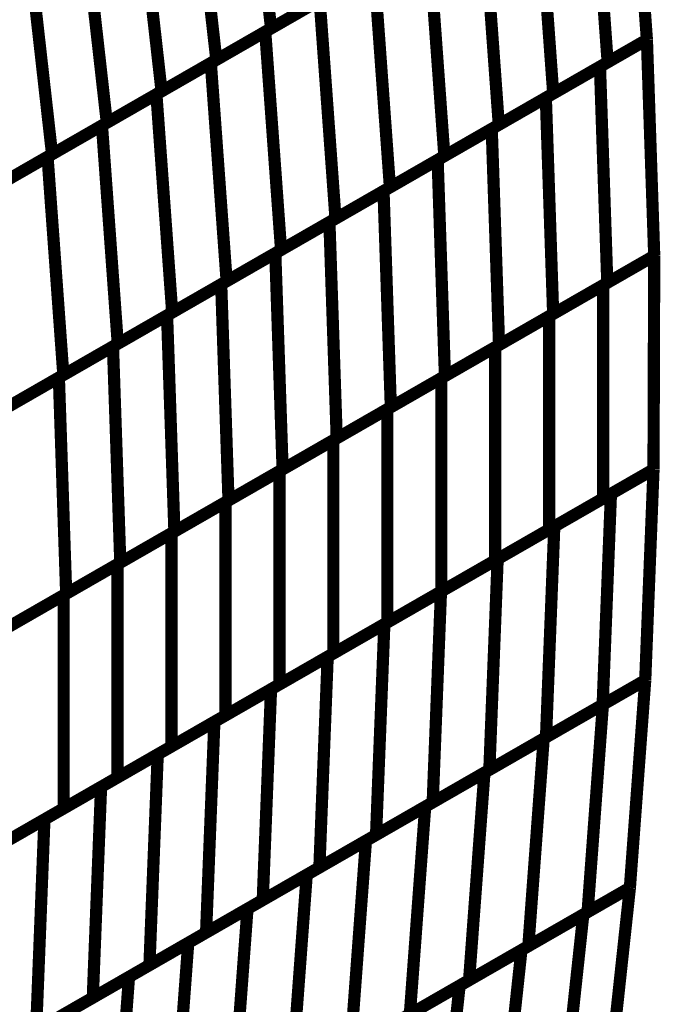
# Model space of a CAD drawing. Extents: x -3.99 to 3.15, y -3.86 to 4.98.
# Drawn here: x 2.84 to 3, y 1.14 to 1.38 of the extents above; entities that cross this region are included whole.
import ezdxf

# ---------------------------------------------------------------- set-up
doc = ezdxf.new("R2010")
doc.units = 0
doc.header["$MEASUREMENT"] = 0

msp = doc.modelspace()

# ---------------------------------------------------------------- linework, layer by layer
at = {"color": 0}
for points in [[(2.894071, 1.42985, 0.003, 0.003, 0), (2.900165, 1.375815, 0.003, 0.003, 0)], [(2.900165, 1.375815, 0.003, 0.003, 0), (2.894071, 1.42985, 0.003, 0.003, 0)], [(2.894071, 1.42985, 0.003, 0.003, 0), (2.900165, 1.375815, 0.003, 0.003, 0)], [(2.900165, 1.375815, 0.003, 0.003, 0), (2.894071, 1.42985, 0.003, 0.003, 0)], [(2.988677, 1.426642, 0.003, 0.003, 0), (2.992567, 1.373031, 0.003, 0.003, 0)], [(2.988677, 1.426642, 0.003, 0.003, 0), (2.992567, 1.373031, 0.003, 0.003, 0)], [(2.992567, 1.373031, 0.003, 0.003, 0), (2.988677, 1.426642, 0.003, 0.003, 0)], [(2.988677, 1.426642, 0.003, 0.003, 0), (2.992567, 1.373031, 0.003, 0.003, 0)], [(2.988677, 1.426642, 0.003, 0.003, 0), (2.992567, 1.373031, 0.003, 0.003, 0)], [(2.992567, 1.373031, 0.003, 0.003, 0), (2.988677, 1.426642, 0.003, 0.003, 0)], [(2.88061, 1.422122, 0.003, 0.003, 0), (2.886705, 1.368087, 0.003, 0.003, 0)], [(2.886705, 1.368087, 0.003, 0.003, 0), (2.88061, 1.422122, 0.003, 0.003, 0)], [(2.88061, 1.422122, 0.003, 0.003, 0), (2.886705, 1.368087, 0.003, 0.003, 0)], [(2.886705, 1.368087, 0.003, 0.003, 0), (2.88061, 1.422122, 0.003, 0.003, 0)], [(2.979028, 1.421098, 0.003, 0.003, 0), (2.982917, 1.367488, 0.003, 0.003, 0)], [(2.982917, 1.367488, 0.003, 0.003, 0), (2.979028, 1.421098, 0.003, 0.003, 0)], [(2.979028, 1.421098, 0.003, 0.003, 0), (2.982917, 1.367488, 0.003, 0.003, 0)], [(2.982917, 1.367488, 0.003, 0.003, 0), (2.979028, 1.421098, 0.003, 0.003, 0)], [(2.86715, 1.41439, 0.003, 0.003, 0), (2.873244, 1.360354, 0.003, 0.003, 0)], [(2.873244, 1.360354, 0.003, 0.003, 0), (2.86715, 1.41439, 0.003, 0.003, 0)], [(2.86715, 1.41439, 0.003, 0.003, 0), (2.873244, 1.360354, 0.003, 0.003, 0)], [(2.873244, 1.360354, 0.003, 0.003, 0), (2.86715, 1.41439, 0.003, 0.003, 0)], [(2.965646, 1.413417, 0.003, 0.003, 0), (2.969535, 1.359807, 0.003, 0.003, 0)], [(2.969535, 1.359807, 0.003, 0.003, 0), (2.965646, 1.413417, 0.003, 0.003, 0)], [(2.965646, 1.413417, 0.003, 0.003, 0), (2.969535, 1.359807, 0.003, 0.003, 0)], [(2.969535, 1.359807, 0.003, 0.003, 0), (2.965646, 1.413417, 0.003, 0.003, 0)], [(2.853689, 1.406661, 0.003, 0.003, 0), (2.859783, 1.352626, 0.003, 0.003, 0)], [(2.859783, 1.352626, 0.003, 0.003, 0), (2.853689, 1.406661, 0.003, 0.003, 0)], [(2.853689, 1.406661, 0.003, 0.003, 0), (2.859783, 1.352626, 0.003, 0.003, 0)], [(2.859783, 1.352626, 0.003, 0.003, 0), (2.853689, 1.406661, 0.003, 0.003, 0)], [(2.952264, 1.405732, 0.003, 0.003, 0), (2.956154, 1.352122, 0.003, 0.003, 0)], [(2.956154, 1.352122, 0.003, 0.003, 0), (2.952264, 1.405732, 0.003, 0.003, 0)], [(2.952264, 1.405732, 0.003, 0.003, 0), (2.956154, 1.352122, 0.003, 0.003, 0)], [(2.956154, 1.352122, 0.003, 0.003, 0), (2.952264, 1.405732, 0.003, 0.003, 0)], [(2.840224, 1.398929, 0.003, 0.003, 0), (2.846319, 1.344894, 0.003, 0.003, 0)], [(2.846319, 1.344894, 0.003, 0.003, 0), (2.840224, 1.398929, 0.003, 0.003, 0)], [(2.840224, 1.398929, 0.003, 0.003, 0), (2.846319, 1.344894, 0.003, 0.003, 0)], [(2.846319, 1.344894, 0.003, 0.003, 0), (2.840224, 1.398929, 0.003, 0.003, 0)], [(2.938882, 1.398047, 0.003, 0.003, 0), (2.942772, 1.344437, 0.003, 0.003, 0)], [(2.942772, 1.344437, 0.003, 0.003, 0), (2.938882, 1.398047, 0.003, 0.003, 0)], [(2.938882, 1.398047, 0.003, 0.003, 0), (2.942772, 1.344437, 0.003, 0.003, 0)], [(2.942772, 1.344437, 0.003, 0.003, 0), (2.938882, 1.398047, 0.003, 0.003, 0)], [(2.898732, 1.374992, 0.003, 0.003, 0), (2.9255, 1.390362, 0.003, 0.003, 0)], [(2.898732, 1.374992, 0.003, 0.003, 0), (2.9255, 1.390362, 0.003, 0.003, 0)], [(2.927091, 1.391276, 0.003, 0.003, 0), (2.900165, 1.375815, 0.003, 0.003, 0)], [(2.927091, 1.391276, 0.003, 0.003, 0), (2.900165, 1.375815, 0.003, 0.003, 0)], [(2.9255, 1.390362, 0.003, 0.003, 0), (2.92939, 1.336752, 0.003, 0.003, 0)], [(2.92939, 1.336752, 0.003, 0.003, 0), (2.9255, 1.390362, 0.003, 0.003, 0)], [(2.9255, 1.390362, 0.003, 0.003, 0), (2.92939, 1.336752, 0.003, 0.003, 0)], [(2.92939, 1.336752, 0.003, 0.003, 0), (2.9255, 1.390362, 0.003, 0.003, 0)], [(2.88535, 1.367307, 0.003, 0.003, 0), (2.912118, 1.382677, 0.003, 0.003, 0)], [(2.88535, 1.367307, 0.003, 0.003, 0), (2.912118, 1.382677, 0.003, 0.003, 0)], [(2.91363, 1.383547, 0.003, 0.003, 0), (2.886705, 1.368087, 0.003, 0.003, 0)], [(2.91363, 1.383547, 0.003, 0.003, 0), (2.886705, 1.368087, 0.003, 0.003, 0)], [(2.912118, 1.382677, 0.003, 0.003, 0), (2.916008, 1.329067, 0.003, 0.003, 0)], [(2.916008, 1.329067, 0.003, 0.003, 0), (2.912118, 1.382677, 0.003, 0.003, 0)], [(2.912118, 1.382677, 0.003, 0.003, 0), (2.916008, 1.329067, 0.003, 0.003, 0)], [(2.916008, 1.329067, 0.003, 0.003, 0), (2.912118, 1.382677, 0.003, 0.003, 0)], [(2.900165, 1.375815, 0.003, 0.003, 0), (2.873244, 1.360354, 0.003, 0.003, 0)], [(2.900165, 1.375815, 0.003, 0.003, 0), (2.873244, 1.360354, 0.003, 0.003, 0)], [(2.871969, 1.359622, 0.003, 0.003, 0), (2.898732, 1.374992, 0.003, 0.003, 0)], [(2.871969, 1.359622, 0.003, 0.003, 0), (2.898732, 1.374992, 0.003, 0.003, 0)], [(2.898732, 1.374992, 0.003, 0.003, 0), (2.902622, 1.321382, 0.003, 0.003, 0)], [(2.902622, 1.321382, 0.003, 0.003, 0), (2.898732, 1.374992, 0.003, 0.003, 0)], [(2.898732, 1.374992, 0.003, 0.003, 0), (2.902622, 1.321382, 0.003, 0.003, 0)], [(2.902622, 1.321382, 0.003, 0.003, 0), (2.898732, 1.374992, 0.003, 0.003, 0)], [(2.96772, 1.358764, 0.003, 0.003, 0), (2.992567, 1.373031, 0.003, 0.003, 0)], [(2.96772, 1.358764, 0.003, 0.003, 0), (2.992567, 1.373031, 0.003, 0.003, 0)], [(2.992567, 1.373031, 0.003, 0.003, 0), (2.969535, 1.359807, 0.003, 0.003, 0)], [(2.992567, 1.373031, 0.003, 0.003, 0), (2.969535, 1.359807, 0.003, 0.003, 0)], [(2.981028, 1.366406, 0.003, 0.003, 0), (2.992567, 1.373031, 0.003, 0.003, 0)], [(2.981028, 1.366406, 0.003, 0.003, 0), (2.992567, 1.373031, 0.003, 0.003, 0)], [(2.992567, 1.373031, 0.003, 0.003, 0), (2.982917, 1.367488, 0.003, 0.003, 0)], [(2.992567, 1.373031, 0.003, 0.003, 0), (2.982917, 1.367488, 0.003, 0.003, 0)], [(2.992567, 1.373031, 0.003, 0.003, 0), (2.994366, 1.319929, 0.003, 0.003, 0)], [(2.992567, 1.373031, 0.003, 0.003, 0), (2.994366, 1.319929, 0.003, 0.003, 0)], [(2.994366, 1.319929, 0.003, 0.003, 0), (2.992567, 1.373031, 0.003, 0.003, 0)], [(2.992567, 1.373031, 0.003, 0.003, 0), (2.994366, 1.319929, 0.003, 0.003, 0)], [(2.992567, 1.373031, 0.003, 0.003, 0), (2.994366, 1.319929, 0.003, 0.003, 0)], [(2.994366, 1.319929, 0.003, 0.003, 0), (2.992567, 1.373031, 0.003, 0.003, 0)], [(2.886705, 1.368087, 0.003, 0.003, 0), (2.859783, 1.352626, 0.003, 0.003, 0)], [(2.886705, 1.368087, 0.003, 0.003, 0), (2.859783, 1.352626, 0.003, 0.003, 0)], [(2.858587, 1.351941, 0.003, 0.003, 0), (2.88535, 1.367307, 0.003, 0.003, 0)], [(2.858587, 1.351941, 0.003, 0.003, 0), (2.88535, 1.367307, 0.003, 0.003, 0)], [(2.88535, 1.367307, 0.003, 0.003, 0), (2.88924, 1.313697, 0.003, 0.003, 0)], [(2.88924, 1.313697, 0.003, 0.003, 0), (2.88535, 1.367307, 0.003, 0.003, 0)], [(2.88535, 1.367307, 0.003, 0.003, 0), (2.88924, 1.313697, 0.003, 0.003, 0)], [(2.88924, 1.313697, 0.003, 0.003, 0), (2.88535, 1.367307, 0.003, 0.003, 0)], [(2.954417, 1.351126, 0.003, 0.003, 0), (2.981028, 1.366406, 0.003, 0.003, 0)], [(2.954417, 1.351126, 0.003, 0.003, 0), (2.981028, 1.366406, 0.003, 0.003, 0)], [(2.982917, 1.367488, 0.003, 0.003, 0), (2.956154, 1.352122, 0.003, 0.003, 0)], [(2.982917, 1.367488, 0.003, 0.003, 0), (2.956154, 1.352122, 0.003, 0.003, 0)], [(2.981028, 1.366406, 0.003, 0.003, 0), (2.982827, 1.313303, 0.003, 0.003, 0)], [(2.982827, 1.313303, 0.003, 0.003, 0), (2.981028, 1.366406, 0.003, 0.003, 0)], [(2.981028, 1.366406, 0.003, 0.003, 0), (2.982827, 1.313303, 0.003, 0.003, 0)], [(2.982827, 1.313303, 0.003, 0.003, 0), (2.981028, 1.366406, 0.003, 0.003, 0)], [(2.845205, 1.344256, 0.003, 0.003, 0), (2.871969, 1.359622, 0.003, 0.003, 0)], [(2.845205, 1.344256, 0.003, 0.003, 0), (2.871969, 1.359622, 0.003, 0.003, 0)], [(2.873244, 1.360354, 0.003, 0.003, 0), (2.846319, 1.344894, 0.003, 0.003, 0)], [(2.873244, 1.360354, 0.003, 0.003, 0), (2.846319, 1.344894, 0.003, 0.003, 0)], [(2.871969, 1.359622, 0.003, 0.003, 0), (2.875858, 1.306012, 0.003, 0.003, 0)], [(2.875858, 1.306012, 0.003, 0.003, 0), (2.871969, 1.359622, 0.003, 0.003, 0)], [(2.871969, 1.359622, 0.003, 0.003, 0), (2.875858, 1.306012, 0.003, 0.003, 0)], [(2.875858, 1.306012, 0.003, 0.003, 0), (2.871969, 1.359622, 0.003, 0.003, 0)], [(2.941114, 1.343484, 0.003, 0.003, 0), (2.96772, 1.358764, 0.003, 0.003, 0)], [(2.941114, 1.343484, 0.003, 0.003, 0), (2.96772, 1.358764, 0.003, 0.003, 0)], [(2.969535, 1.359807, 0.003, 0.003, 0), (2.942772, 1.344437, 0.003, 0.003, 0)], [(2.969535, 1.359807, 0.003, 0.003, 0), (2.942772, 1.344437, 0.003, 0.003, 0)], [(2.96772, 1.358764, 0.003, 0.003, 0), (2.96952, 1.305661, 0.003, 0.003, 0)], [(2.96952, 1.305661, 0.003, 0.003, 0), (2.96772, 1.358764, 0.003, 0.003, 0)], [(2.96772, 1.358764, 0.003, 0.003, 0), (2.96952, 1.305661, 0.003, 0.003, 0)], [(2.96952, 1.305661, 0.003, 0.003, 0), (2.96772, 1.358764, 0.003, 0.003, 0)], [(2.831827, 1.336571, 0.003, 0.003, 0), (2.858587, 1.351941, 0.003, 0.003, 0)], [(2.831827, 1.336571, 0.003, 0.003, 0), (2.858587, 1.351941, 0.003, 0.003, 0)], [(2.859783, 1.352626, 0.003, 0.003, 0), (2.832858, 1.337165, 0.003, 0.003, 0)], [(2.859783, 1.352626, 0.003, 0.003, 0), (2.832858, 1.337165, 0.003, 0.003, 0)], [(2.858587, 1.351941, 0.003, 0.003, 0), (2.862476, 1.298331, 0.003, 0.003, 0)], [(2.862476, 1.298331, 0.003, 0.003, 0), (2.858587, 1.351941, 0.003, 0.003, 0)], [(2.858587, 1.351941, 0.003, 0.003, 0), (2.862476, 1.298331, 0.003, 0.003, 0)], [(2.862476, 1.298331, 0.003, 0.003, 0), (2.858587, 1.351941, 0.003, 0.003, 0)], [(2.927811, 1.335846, 0.003, 0.003, 0), (2.954417, 1.351126, 0.003, 0.003, 0)], [(2.927811, 1.335846, 0.003, 0.003, 0), (2.954417, 1.351126, 0.003, 0.003, 0)], [(2.956154, 1.352122, 0.003, 0.003, 0), (2.92939, 1.336752, 0.003, 0.003, 0)], [(2.956154, 1.352122, 0.003, 0.003, 0), (2.92939, 1.336752, 0.003, 0.003, 0)], [(2.954417, 1.351126, 0.003, 0.003, 0), (2.956217, 1.298024, 0.003, 0.003, 0)], [(2.956217, 1.298024, 0.003, 0.003, 0), (2.954417, 1.351126, 0.003, 0.003, 0)], [(2.954417, 1.351126, 0.003, 0.003, 0), (2.956217, 1.298024, 0.003, 0.003, 0)], [(2.956217, 1.298024, 0.003, 0.003, 0), (2.954417, 1.351126, 0.003, 0.003, 0)], [(2.818441, 1.328886, 0.003, 0.003, 0), (2.845205, 1.344256, 0.003, 0.003, 0)], [(2.818441, 1.328886, 0.003, 0.003, 0), (2.845205, 1.344256, 0.003, 0.003, 0)], [(2.846319, 1.344894, 0.003, 0.003, 0), (2.819398, 1.329433, 0.003, 0.003, 0)], [(2.846319, 1.344894, 0.003, 0.003, 0), (2.819398, 1.329433, 0.003, 0.003, 0)], [(2.845205, 1.344256, 0.003, 0.003, 0), (2.849094, 1.290646, 0.003, 0.003, 0)], [(2.849094, 1.290646, 0.003, 0.003, 0), (2.845205, 1.344256, 0.003, 0.003, 0)], [(2.845205, 1.344256, 0.003, 0.003, 0), (2.849094, 1.290646, 0.003, 0.003, 0)], [(2.849094, 1.290646, 0.003, 0.003, 0), (2.845205, 1.344256, 0.003, 0.003, 0)], [(2.942772, 1.344437, 0.003, 0.003, 0), (2.916008, 1.329067, 0.003, 0.003, 0)], [(2.942772, 1.344437, 0.003, 0.003, 0), (2.916008, 1.329067, 0.003, 0.003, 0)], [(2.914508, 1.328205, 0.003, 0.003, 0), (2.941114, 1.343484, 0.003, 0.003, 0)], [(2.914508, 1.328205, 0.003, 0.003, 0), (2.941114, 1.343484, 0.003, 0.003, 0)], [(2.941114, 1.343484, 0.003, 0.003, 0), (2.942913, 1.290382, 0.003, 0.003, 0)], [(2.942913, 1.290382, 0.003, 0.003, 0), (2.941114, 1.343484, 0.003, 0.003, 0)], [(2.941114, 1.343484, 0.003, 0.003, 0), (2.942913, 1.290382, 0.003, 0.003, 0)], [(2.942913, 1.290382, 0.003, 0.003, 0), (2.941114, 1.343484, 0.003, 0.003, 0)], [(2.92939, 1.336752, 0.003, 0.003, 0), (2.902622, 1.321382, 0.003, 0.003, 0)], [(2.92939, 1.336752, 0.003, 0.003, 0), (2.902622, 1.321382, 0.003, 0.003, 0)], [(2.901201, 1.320567, 0.003, 0.003, 0), (2.927811, 1.335846, 0.003, 0.003, 0)], [(2.901201, 1.320567, 0.003, 0.003, 0), (2.927811, 1.335846, 0.003, 0.003, 0)], [(2.927811, 1.335846, 0.003, 0.003, 0), (2.92961, 1.282744, 0.003, 0.003, 0)], [(2.92961, 1.282744, 0.003, 0.003, 0), (2.927811, 1.335846, 0.003, 0.003, 0)], [(2.927811, 1.335846, 0.003, 0.003, 0), (2.92961, 1.282744, 0.003, 0.003, 0)], [(2.92961, 1.282744, 0.003, 0.003, 0), (2.927811, 1.335846, 0.003, 0.003, 0)], [(2.916008, 1.329067, 0.003, 0.003, 0), (2.88924, 1.313697, 0.003, 0.003, 0)], [(2.916008, 1.329067, 0.003, 0.003, 0), (2.88924, 1.313697, 0.003, 0.003, 0)], [(2.887902, 1.312929, 0.003, 0.003, 0), (2.914508, 1.328205, 0.003, 0.003, 0)], [(2.887902, 1.312929, 0.003, 0.003, 0), (2.914508, 1.328205, 0.003, 0.003, 0)], [(2.914508, 1.328205, 0.003, 0.003, 0), (2.916307, 1.275102, 0.003, 0.003, 0)], [(2.916307, 1.275102, 0.003, 0.003, 0), (2.914508, 1.328205, 0.003, 0.003, 0)], [(2.914508, 1.328205, 0.003, 0.003, 0), (2.916307, 1.275102, 0.003, 0.003, 0)], [(2.916307, 1.275102, 0.003, 0.003, 0), (2.914508, 1.328205, 0.003, 0.003, 0)], [(2.874598, 1.305291, 0.003, 0.003, 0), (2.901201, 1.320567, 0.003, 0.003, 0)], [(2.874598, 1.305291, 0.003, 0.003, 0), (2.901201, 1.320567, 0.003, 0.003, 0)], [(2.902622, 1.321382, 0.003, 0.003, 0), (2.875858, 1.306012, 0.003, 0.003, 0)], [(2.902622, 1.321382, 0.003, 0.003, 0), (2.875858, 1.306012, 0.003, 0.003, 0)], [(2.901201, 1.320567, 0.003, 0.003, 0), (2.903004, 1.267465, 0.003, 0.003, 0)], [(2.903004, 1.267465, 0.003, 0.003, 0), (2.901201, 1.320567, 0.003, 0.003, 0)], [(2.901201, 1.320567, 0.003, 0.003, 0), (2.903004, 1.267465, 0.003, 0.003, 0)], [(2.903004, 1.267465, 0.003, 0.003, 0), (2.901201, 1.320567, 0.003, 0.003, 0)], [(2.968547, 1.305102, 0.003, 0.003, 0), (2.994366, 1.319929, 0.003, 0.003, 0)], [(2.968547, 1.305102, 0.003, 0.003, 0), (2.994366, 1.319929, 0.003, 0.003, 0)], [(2.994366, 1.319929, 0.003, 0.003, 0), (2.96952, 1.305661, 0.003, 0.003, 0)], [(2.994366, 1.319929, 0.003, 0.003, 0), (2.96952, 1.305661, 0.003, 0.003, 0)], [(2.981811, 1.31272, 0.003, 0.003, 0), (2.994366, 1.319929, 0.003, 0.003, 0)], [(2.981811, 1.31272, 0.003, 0.003, 0), (2.994366, 1.319929, 0.003, 0.003, 0)], [(2.994366, 1.319929, 0.003, 0.003, 0), (2.982827, 1.313303, 0.003, 0.003, 0)], [(2.994366, 1.319929, 0.003, 0.003, 0), (2.982827, 1.313303, 0.003, 0.003, 0)], [(2.994366, 1.319929, 0.003, 0.003, 0), (2.994193, 1.267441, 0.003, 0.003, 0)], [(2.994366, 1.319929, 0.003, 0.003, 0), (2.994193, 1.267441, 0.003, 0.003, 0)], [(2.994193, 1.267441, 0.003, 0.003, 0), (2.994366, 1.319929, 0.003, 0.003, 0)], [(2.994366, 1.319929, 0.003, 0.003, 0), (2.994193, 1.267441, 0.003, 0.003, 0)], [(2.994366, 1.319929, 0.003, 0.003, 0), (2.994193, 1.267441, 0.003, 0.003, 0)], [(2.994193, 1.267441, 0.003, 0.003, 0), (2.994366, 1.319929, 0.003, 0.003, 0)], [(2.861295, 1.29765, 0.003, 0.003, 0), (2.887902, 1.312929, 0.003, 0.003, 0)], [(2.861295, 1.29765, 0.003, 0.003, 0), (2.887902, 1.312929, 0.003, 0.003, 0)], [(2.88924, 1.313697, 0.003, 0.003, 0), (2.862476, 1.298331, 0.003, 0.003, 0)], [(2.88924, 1.313697, 0.003, 0.003, 0), (2.862476, 1.298331, 0.003, 0.003, 0)], [(2.887902, 1.312929, 0.003, 0.003, 0), (2.889701, 1.259827, 0.003, 0.003, 0)], [(2.889701, 1.259827, 0.003, 0.003, 0), (2.887902, 1.312929, 0.003, 0.003, 0)], [(2.887902, 1.312929, 0.003, 0.003, 0), (2.889701, 1.259827, 0.003, 0.003, 0)], [(2.889701, 1.259827, 0.003, 0.003, 0), (2.887902, 1.312929, 0.003, 0.003, 0)], [(2.955283, 1.297488, 0.003, 0.003, 0), (2.981811, 1.31272, 0.003, 0.003, 0)], [(2.955283, 1.297488, 0.003, 0.003, 0), (2.981811, 1.31272, 0.003, 0.003, 0)], [(2.982827, 1.313303, 0.003, 0.003, 0), (2.956217, 1.298024, 0.003, 0.003, 0)], [(2.982827, 1.313303, 0.003, 0.003, 0), (2.956217, 1.298024, 0.003, 0.003, 0)], [(2.981811, 1.31272, 0.003, 0.003, 0), (2.981811, 1.260331, 0.003, 0.003, 0)], [(2.981811, 1.260331, 0.003, 0.003, 0), (2.981811, 1.31272, 0.003, 0.003, 0)], [(2.981811, 1.31272, 0.003, 0.003, 0), (2.981811, 1.260331, 0.003, 0.003, 0)], [(2.981811, 1.260331, 0.003, 0.003, 0), (2.981811, 1.31272, 0.003, 0.003, 0)], [(2.847992, 1.290012, 0.003, 0.003, 0), (2.874598, 1.305291, 0.003, 0.003, 0)], [(2.847992, 1.290012, 0.003, 0.003, 0), (2.874598, 1.305291, 0.003, 0.003, 0)], [(2.875858, 1.306012, 0.003, 0.003, 0), (2.849094, 1.290646, 0.003, 0.003, 0)], [(2.875858, 1.306012, 0.003, 0.003, 0), (2.849094, 1.290646, 0.003, 0.003, 0)], [(2.874598, 1.305291, 0.003, 0.003, 0), (2.876398, 1.252189, 0.003, 0.003, 0)], [(2.876398, 1.252189, 0.003, 0.003, 0), (2.874598, 1.305291, 0.003, 0.003, 0)], [(2.874598, 1.305291, 0.003, 0.003, 0), (2.876398, 1.252189, 0.003, 0.003, 0)], [(2.876398, 1.252189, 0.003, 0.003, 0), (2.874598, 1.305291, 0.003, 0.003, 0)], [(2.942016, 1.289866, 0.003, 0.003, 0), (2.968547, 1.305102, 0.003, 0.003, 0)], [(2.942016, 1.289866, 0.003, 0.003, 0), (2.968547, 1.305102, 0.003, 0.003, 0)], [(2.96952, 1.305661, 0.003, 0.003, 0), (2.942913, 1.290382, 0.003, 0.003, 0)], [(2.96952, 1.305661, 0.003, 0.003, 0), (2.942913, 1.290382, 0.003, 0.003, 0)], [(2.968547, 1.305102, 0.003, 0.003, 0), (2.968547, 1.252713, 0.003, 0.003, 0)], [(2.968547, 1.252713, 0.003, 0.003, 0), (2.968547, 1.305102, 0.003, 0.003, 0)], [(2.968547, 1.305102, 0.003, 0.003, 0), (2.968547, 1.252713, 0.003, 0.003, 0)], [(2.968547, 1.252713, 0.003, 0.003, 0), (2.968547, 1.305102, 0.003, 0.003, 0)], [(2.834689, 1.28237, 0.003, 0.003, 0), (2.861295, 1.29765, 0.003, 0.003, 0)], [(2.834689, 1.28237, 0.003, 0.003, 0), (2.861295, 1.29765, 0.003, 0.003, 0)], [(2.862476, 1.298331, 0.003, 0.003, 0), (2.835717, 1.282961, 0.003, 0.003, 0)], [(2.862476, 1.298331, 0.003, 0.003, 0), (2.835717, 1.282961, 0.003, 0.003, 0)], [(2.861295, 1.29765, 0.003, 0.003, 0), (2.863094, 1.244547, 0.003, 0.003, 0)], [(2.863094, 1.244547, 0.003, 0.003, 0), (2.861295, 1.29765, 0.003, 0.003, 0)], [(2.861295, 1.29765, 0.003, 0.003, 0), (2.863094, 1.244547, 0.003, 0.003, 0)], [(2.863094, 1.244547, 0.003, 0.003, 0), (2.861295, 1.29765, 0.003, 0.003, 0)], [(2.956217, 1.298024, 0.003, 0.003, 0), (2.92961, 1.282744, 0.003, 0.003, 0)], [(2.956217, 1.298024, 0.003, 0.003, 0), (2.92961, 1.282744, 0.003, 0.003, 0)], [(2.928752, 1.282252, 0.003, 0.003, 0), (2.955283, 1.297488, 0.003, 0.003, 0)], [(2.928752, 1.282252, 0.003, 0.003, 0), (2.955283, 1.297488, 0.003, 0.003, 0)], [(2.955283, 1.297488, 0.003, 0.003, 0), (2.955283, 1.245098, 0.003, 0.003, 0)], [(2.955283, 1.245098, 0.003, 0.003, 0), (2.955283, 1.297488, 0.003, 0.003, 0)], [(2.955283, 1.297488, 0.003, 0.003, 0), (2.955283, 1.245098, 0.003, 0.003, 0)], [(2.955283, 1.245098, 0.003, 0.003, 0), (2.955283, 1.297488, 0.003, 0.003, 0)], [(2.849094, 1.290646, 0.003, 0.003, 0), (2.822331, 1.275276, 0.003, 0.003, 0)], [(2.849094, 1.290646, 0.003, 0.003, 0), (2.822331, 1.275276, 0.003, 0.003, 0)], [(2.942913, 1.290382, 0.003, 0.003, 0), (2.916307, 1.275102, 0.003, 0.003, 0)], [(2.942913, 1.290382, 0.003, 0.003, 0), (2.916307, 1.275102, 0.003, 0.003, 0)], [(2.821382, 1.274732, 0.003, 0.003, 0), (2.847992, 1.290012, 0.003, 0.003, 0)], [(2.821382, 1.274732, 0.003, 0.003, 0), (2.847992, 1.290012, 0.003, 0.003, 0)], [(2.847992, 1.290012, 0.003, 0.003, 0), (2.849791, 1.236909, 0.003, 0.003, 0)], [(2.849791, 1.236909, 0.003, 0.003, 0), (2.847992, 1.290012, 0.003, 0.003, 0)], [(2.847992, 1.290012, 0.003, 0.003, 0), (2.849791, 1.236909, 0.003, 0.003, 0)], [(2.849791, 1.236909, 0.003, 0.003, 0), (2.847992, 1.290012, 0.003, 0.003, 0)], [(2.915488, 1.274634, 0.003, 0.003, 0), (2.942016, 1.289866, 0.003, 0.003, 0)], [(2.915488, 1.274634, 0.003, 0.003, 0), (2.942016, 1.289866, 0.003, 0.003, 0)], [(2.942016, 1.289866, 0.003, 0.003, 0), (2.942016, 1.23748, 0.003, 0.003, 0)], [(2.942016, 1.23748, 0.003, 0.003, 0), (2.942016, 1.289866, 0.003, 0.003, 0)], [(2.942016, 1.289866, 0.003, 0.003, 0), (2.942016, 1.23748, 0.003, 0.003, 0)], [(2.942016, 1.23748, 0.003, 0.003, 0), (2.942016, 1.289866, 0.003, 0.003, 0)], [(2.902224, 1.267016, 0.003, 0.003, 0), (2.928752, 1.282252, 0.003, 0.003, 0)], [(2.902224, 1.267016, 0.003, 0.003, 0), (2.928752, 1.282252, 0.003, 0.003, 0)], [(2.92961, 1.282744, 0.003, 0.003, 0), (2.903004, 1.267465, 0.003, 0.003, 0)], [(2.92961, 1.282744, 0.003, 0.003, 0), (2.903004, 1.267465, 0.003, 0.003, 0)], [(2.928752, 1.282252, 0.003, 0.003, 0), (2.928752, 1.229862, 0.003, 0.003, 0)], [(2.928752, 1.229862, 0.003, 0.003, 0), (2.928752, 1.282252, 0.003, 0.003, 0)], [(2.928752, 1.282252, 0.003, 0.003, 0), (2.928752, 1.229862, 0.003, 0.003, 0)], [(2.928752, 1.229862, 0.003, 0.003, 0), (2.928752, 1.282252, 0.003, 0.003, 0)], [(2.888957, 1.259398, 0.003, 0.003, 0), (2.915488, 1.274634, 0.003, 0.003, 0)], [(2.888957, 1.259398, 0.003, 0.003, 0), (2.915488, 1.274634, 0.003, 0.003, 0)], [(2.916307, 1.275102, 0.003, 0.003, 0), (2.889701, 1.259827, 0.003, 0.003, 0)], [(2.916307, 1.275102, 0.003, 0.003, 0), (2.889701, 1.259827, 0.003, 0.003, 0)], [(2.915488, 1.274634, 0.003, 0.003, 0), (2.915488, 1.222244, 0.003, 0.003, 0)], [(2.915488, 1.222244, 0.003, 0.003, 0), (2.915488, 1.274634, 0.003, 0.003, 0)], [(2.915488, 1.274634, 0.003, 0.003, 0), (2.915488, 1.222244, 0.003, 0.003, 0)], [(2.915488, 1.222244, 0.003, 0.003, 0), (2.915488, 1.274634, 0.003, 0.003, 0)], [(2.875693, 1.251783, 0.003, 0.003, 0), (2.902224, 1.267016, 0.003, 0.003, 0)], [(2.875693, 1.251783, 0.003, 0.003, 0), (2.902224, 1.267016, 0.003, 0.003, 0)], [(2.903004, 1.267465, 0.003, 0.003, 0), (2.876398, 1.252189, 0.003, 0.003, 0)], [(2.903004, 1.267465, 0.003, 0.003, 0), (2.876398, 1.252189, 0.003, 0.003, 0)], [(2.902224, 1.267016, 0.003, 0.003, 0), (2.902224, 1.21463, 0.003, 0.003, 0)], [(2.902224, 1.21463, 0.003, 0.003, 0), (2.902224, 1.267016, 0.003, 0.003, 0)], [(2.902224, 1.267016, 0.003, 0.003, 0), (2.902224, 1.21463, 0.003, 0.003, 0)], [(2.902224, 1.21463, 0.003, 0.003, 0), (2.902224, 1.267016, 0.003, 0.003, 0)], [(2.994193, 1.267441, 0.003, 0.003, 0), (2.968547, 1.252713, 0.003, 0.003, 0)], [(2.994193, 1.267441, 0.003, 0.003, 0), (2.968547, 1.252713, 0.003, 0.003, 0)], [(2.969799, 1.253433, 0.003, 0.003, 0), (2.994193, 1.267441, 0.003, 0.003, 0)], [(2.969799, 1.253433, 0.003, 0.003, 0), (2.994193, 1.267441, 0.003, 0.003, 0)], [(2.994193, 1.267441, 0.003, 0.003, 0), (2.981811, 1.260331, 0.003, 0.003, 0)], [(2.994193, 1.267441, 0.003, 0.003, 0), (2.981811, 1.260331, 0.003, 0.003, 0)], [(2.983728, 1.261433, 0.003, 0.003, 0), (2.994193, 1.267441, 0.003, 0.003, 0)], [(2.983728, 1.261433, 0.003, 0.003, 0), (2.994193, 1.267441, 0.003, 0.003, 0)], [(2.994193, 1.267441, 0.003, 0.003, 0), (2.992154, 1.215646, 0.003, 0.003, 0)], [(2.994193, 1.267441, 0.003, 0.003, 0), (2.992154, 1.215646, 0.003, 0.003, 0)], [(2.992154, 1.215646, 0.003, 0.003, 0), (2.994193, 1.267441, 0.003, 0.003, 0)], [(2.994193, 1.267441, 0.003, 0.003, 0), (2.992154, 1.215646, 0.003, 0.003, 0)], [(2.994193, 1.267441, 0.003, 0.003, 0), (2.992154, 1.215646, 0.003, 0.003, 0)], [(2.992154, 1.215646, 0.003, 0.003, 0), (2.994193, 1.267441, 0.003, 0.003, 0)], [(2.95587, 1.245433, 0.003, 0.003, 0), (2.983728, 1.261433, 0.003, 0.003, 0)], [(2.95587, 1.245433, 0.003, 0.003, 0), (2.983728, 1.261433, 0.003, 0.003, 0)], [(2.983728, 1.261433, 0.003, 0.003, 0), (2.981689, 1.209638, 0.003, 0.003, 0)], [(2.981689, 1.209638, 0.003, 0.003, 0), (2.983728, 1.261433, 0.003, 0.003, 0)], [(2.983728, 1.261433, 0.003, 0.003, 0), (2.981689, 1.209638, 0.003, 0.003, 0)], [(2.981689, 1.209638, 0.003, 0.003, 0), (2.983728, 1.261433, 0.003, 0.003, 0)], [(2.862429, 1.244165, 0.003, 0.003, 0), (2.888957, 1.259398, 0.003, 0.003, 0)], [(2.862429, 1.244165, 0.003, 0.003, 0), (2.888957, 1.259398, 0.003, 0.003, 0)], [(2.889701, 1.259827, 0.003, 0.003, 0), (2.863094, 1.244547, 0.003, 0.003, 0)], [(2.889701, 1.259827, 0.003, 0.003, 0), (2.863094, 1.244547, 0.003, 0.003, 0)], [(2.888957, 1.259398, 0.003, 0.003, 0), (2.888957, 1.207012, 0.003, 0.003, 0)], [(2.888957, 1.207012, 0.003, 0.003, 0), (2.888957, 1.259398, 0.003, 0.003, 0)], [(2.888957, 1.259398, 0.003, 0.003, 0), (2.888957, 1.207012, 0.003, 0.003, 0)], [(2.888957, 1.207012, 0.003, 0.003, 0), (2.888957, 1.259398, 0.003, 0.003, 0)], [(2.981811, 1.260331, 0.003, 0.003, 0), (2.955283, 1.245098, 0.003, 0.003, 0)], [(2.981811, 1.260331, 0.003, 0.003, 0), (2.955283, 1.245098, 0.003, 0.003, 0)], [(2.849165, 1.236547, 0.003, 0.003, 0), (2.875693, 1.251783, 0.003, 0.003, 0)], [(2.849165, 1.236547, 0.003, 0.003, 0), (2.875693, 1.251783, 0.003, 0.003, 0)], [(2.876398, 1.252189, 0.003, 0.003, 0), (2.849791, 1.236909, 0.003, 0.003, 0)], [(2.876398, 1.252189, 0.003, 0.003, 0), (2.849791, 1.236909, 0.003, 0.003, 0)], [(2.875693, 1.251783, 0.003, 0.003, 0), (2.875693, 1.199394, 0.003, 0.003, 0)], [(2.875693, 1.199394, 0.003, 0.003, 0), (2.875693, 1.251783, 0.003, 0.003, 0)], [(2.875693, 1.251783, 0.003, 0.003, 0), (2.875693, 1.199394, 0.003, 0.003, 0)], [(2.875693, 1.199394, 0.003, 0.003, 0), (2.875693, 1.251783, 0.003, 0.003, 0)], [(2.941941, 1.237437, 0.003, 0.003, 0), (2.969799, 1.253433, 0.003, 0.003, 0)], [(2.941941, 1.237437, 0.003, 0.003, 0), (2.969799, 1.253433, 0.003, 0.003, 0)], [(2.968547, 1.252713, 0.003, 0.003, 0), (2.942016, 1.23748, 0.003, 0.003, 0)], [(2.968547, 1.252713, 0.003, 0.003, 0), (2.942016, 1.23748, 0.003, 0.003, 0)], [(2.969799, 1.253433, 0.003, 0.003, 0), (2.96776, 1.201638, 0.003, 0.003, 0)], [(2.96776, 1.201638, 0.003, 0.003, 0), (2.969799, 1.253433, 0.003, 0.003, 0)], [(2.969799, 1.253433, 0.003, 0.003, 0), (2.96776, 1.201638, 0.003, 0.003, 0)], [(2.96776, 1.201638, 0.003, 0.003, 0), (2.969799, 1.253433, 0.003, 0.003, 0)], [(2.863094, 1.244547, 0.003, 0.003, 0), (2.836488, 1.229268, 0.003, 0.003, 0)], [(2.863094, 1.244547, 0.003, 0.003, 0), (2.836488, 1.229268, 0.003, 0.003, 0)], [(2.928016, 1.229437, 0.003, 0.003, 0), (2.95587, 1.245433, 0.003, 0.003, 0)], [(2.928016, 1.229437, 0.003, 0.003, 0), (2.95587, 1.245433, 0.003, 0.003, 0)], [(2.955283, 1.245098, 0.003, 0.003, 0), (2.928752, 1.229862, 0.003, 0.003, 0)], [(2.955283, 1.245098, 0.003, 0.003, 0), (2.928752, 1.229862, 0.003, 0.003, 0)], [(2.95587, 1.245433, 0.003, 0.003, 0), (2.953831, 1.193638, 0.003, 0.003, 0)], [(2.953831, 1.193638, 0.003, 0.003, 0), (2.95587, 1.245433, 0.003, 0.003, 0)], [(2.95587, 1.245433, 0.003, 0.003, 0), (2.953831, 1.193638, 0.003, 0.003, 0)], [(2.953831, 1.193638, 0.003, 0.003, 0), (2.95587, 1.245433, 0.003, 0.003, 0)], [(2.835898, 1.228929, 0.003, 0.003, 0), (2.862429, 1.244165, 0.003, 0.003, 0)], [(2.835898, 1.228929, 0.003, 0.003, 0), (2.862429, 1.244165, 0.003, 0.003, 0)], [(2.862429, 1.244165, 0.003, 0.003, 0), (2.862429, 1.191776, 0.003, 0.003, 0)], [(2.862429, 1.191776, 0.003, 0.003, 0), (2.862429, 1.244165, 0.003, 0.003, 0)], [(2.862429, 1.244165, 0.003, 0.003, 0), (2.862429, 1.191776, 0.003, 0.003, 0)], [(2.862429, 1.191776, 0.003, 0.003, 0), (2.862429, 1.244165, 0.003, 0.003, 0)], [(2.914083, 1.221437, 0.003, 0.003, 0), (2.941941, 1.237437, 0.003, 0.003, 0)], [(2.914083, 1.221437, 0.003, 0.003, 0), (2.941941, 1.237437, 0.003, 0.003, 0)], [(2.942016, 1.23748, 0.003, 0.003, 0), (2.915488, 1.222244, 0.003, 0.003, 0)], [(2.942016, 1.23748, 0.003, 0.003, 0), (2.915488, 1.222244, 0.003, 0.003, 0)], [(2.941941, 1.237437, 0.003, 0.003, 0), (2.939902, 1.185642, 0.003, 0.003, 0)], [(2.939902, 1.185642, 0.003, 0.003, 0), (2.941941, 1.237437, 0.003, 0.003, 0)], [(2.941941, 1.237437, 0.003, 0.003, 0), (2.939902, 1.185642, 0.003, 0.003, 0)], [(2.939902, 1.185642, 0.003, 0.003, 0), (2.941941, 1.237437, 0.003, 0.003, 0)], [(2.822634, 1.221315, 0.003, 0.003, 0), (2.849165, 1.236547, 0.003, 0.003, 0)], [(2.822634, 1.221315, 0.003, 0.003, 0), (2.849165, 1.236547, 0.003, 0.003, 0)], [(2.849791, 1.236909, 0.003, 0.003, 0), (2.823181, 1.22163, 0.003, 0.003, 0)], [(2.849791, 1.236909, 0.003, 0.003, 0), (2.823181, 1.22163, 0.003, 0.003, 0)], [(2.849165, 1.236547, 0.003, 0.003, 0), (2.849165, 1.184161, 0.003, 0.003, 0)], [(2.849165, 1.184161, 0.003, 0.003, 0), (2.849165, 1.236547, 0.003, 0.003, 0)], [(2.849165, 1.236547, 0.003, 0.003, 0), (2.849165, 1.184161, 0.003, 0.003, 0)], [(2.849165, 1.184161, 0.003, 0.003, 0), (2.849165, 1.236547, 0.003, 0.003, 0)], [(2.900157, 1.213441, 0.003, 0.003, 0), (2.928016, 1.229437, 0.003, 0.003, 0)], [(2.900157, 1.213441, 0.003, 0.003, 0), (2.928016, 1.229437, 0.003, 0.003, 0)], [(2.928752, 1.229862, 0.003, 0.003, 0), (2.902224, 1.21463, 0.003, 0.003, 0)], [(2.928752, 1.229862, 0.003, 0.003, 0), (2.902224, 1.21463, 0.003, 0.003, 0)], [(2.928016, 1.229437, 0.003, 0.003, 0), (2.925976, 1.177642, 0.003, 0.003, 0)], [(2.925976, 1.177642, 0.003, 0.003, 0), (2.928016, 1.229437, 0.003, 0.003, 0)], [(2.928016, 1.229437, 0.003, 0.003, 0), (2.925976, 1.177642, 0.003, 0.003, 0)], [(2.925976, 1.177642, 0.003, 0.003, 0), (2.928016, 1.229437, 0.003, 0.003, 0)], [(2.886224, 1.205441, 0.003, 0.003, 0), (2.914083, 1.221437, 0.003, 0.003, 0)], [(2.886224, 1.205441, 0.003, 0.003, 0), (2.914083, 1.221437, 0.003, 0.003, 0)], [(2.915488, 1.222244, 0.003, 0.003, 0), (2.888957, 1.207012, 0.003, 0.003, 0)], [(2.915488, 1.222244, 0.003, 0.003, 0), (2.888957, 1.207012, 0.003, 0.003, 0)], [(2.914083, 1.221437, 0.003, 0.003, 0), (2.912043, 1.169642, 0.003, 0.003, 0)], [(2.912043, 1.169642, 0.003, 0.003, 0), (2.914083, 1.221437, 0.003, 0.003, 0)], [(2.914083, 1.221437, 0.003, 0.003, 0), (2.912043, 1.169642, 0.003, 0.003, 0)], [(2.912043, 1.169642, 0.003, 0.003, 0), (2.914083, 1.221437, 0.003, 0.003, 0)], [(2.967189, 1.201311, 0.003, 0.003, 0), (2.99215, 1.215646, 0.003, 0.003, 0)], [(2.967189, 1.201311, 0.003, 0.003, 0), (2.99215, 1.215646, 0.003, 0.003, 0)], [(2.992154, 1.215646, 0.003, 0.003, 0), (2.96776, 1.201638, 0.003, 0.003, 0)], [(2.992154, 1.215646, 0.003, 0.003, 0), (2.96776, 1.201638, 0.003, 0.003, 0)], [(2.992154, 1.215646, 0.003, 0.003, 0), (2.981689, 1.209638, 0.003, 0.003, 0)], [(2.992154, 1.215646, 0.003, 0.003, 0), (2.981689, 1.209638, 0.003, 0.003, 0)], [(2.981752, 1.209673, 0.003, 0.003, 0), (2.992146, 1.215642, 0.003, 0.003, 0)], [(2.981752, 1.209673, 0.003, 0.003, 0), (2.992146, 1.215642, 0.003, 0.003, 0)], [(2.988382, 1.164657, 0.003, 0.003, 0), (2.992154, 1.215646, 0.003, 0.003, 0)], [(2.988382, 1.164657, 0.003, 0.003, 0), (2.992154, 1.215646, 0.003, 0.003, 0)], [(2.992154, 1.215642, 0.003, 0.003, 0), (2.988382, 1.164657, 0.003, 0.003, 0)], [(2.992154, 1.215642, 0.003, 0.003, 0), (2.988382, 1.164657, 0.003, 0.003, 0)], [(2.992154, 1.215642, 0.003, 0.003, 0), (2.988382, 1.164657, 0.003, 0.003, 0)], [(2.992154, 1.215642, 0.003, 0.003, 0), (2.988382, 1.164657, 0.003, 0.003, 0)], [(2.992146, 1.215642, 0.003, 0.003, 0), (2.992154, 1.215642, 0.003, 0.003, 0)], [(2.992146, 1.215642, 0.003, 0.003, 0), (2.992154, 1.215642, 0.003, 0.003, 0)], [(2.99215, 1.215646, 0.003, 0.003, 0), (2.992154, 1.215642, 0.003, 0.003, 0)], [(2.99215, 1.215646, 0.003, 0.003, 0), (2.992154, 1.215642, 0.003, 0.003, 0)], [(2.872299, 1.197445, 0.003, 0.003, 0), (2.900157, 1.213441, 0.003, 0.003, 0)], [(2.872299, 1.197445, 0.003, 0.003, 0), (2.900157, 1.213441, 0.003, 0.003, 0)], [(2.902224, 1.21463, 0.003, 0.003, 0), (2.875693, 1.199394, 0.003, 0.003, 0)], [(2.902224, 1.21463, 0.003, 0.003, 0), (2.875693, 1.199394, 0.003, 0.003, 0)], [(2.900157, 1.213441, 0.003, 0.003, 0), (2.898118, 1.161646, 0.003, 0.003, 0)], [(2.898118, 1.161646, 0.003, 0.003, 0), (2.900157, 1.213441, 0.003, 0.003, 0)], [(2.900157, 1.213441, 0.003, 0.003, 0), (2.898118, 1.161646, 0.003, 0.003, 0)], [(2.898118, 1.161646, 0.003, 0.003, 0), (2.900157, 1.213441, 0.003, 0.003, 0)], [(2.952622, 1.192945, 0.003, 0.003, 0), (2.981752, 1.209673, 0.003, 0.003, 0)], [(2.952622, 1.192945, 0.003, 0.003, 0), (2.981752, 1.209673, 0.003, 0.003, 0)], [(2.981689, 1.209638, 0.003, 0.003, 0), (2.953831, 1.193638, 0.003, 0.003, 0)], [(2.981689, 1.209638, 0.003, 0.003, 0), (2.953831, 1.193638, 0.003, 0.003, 0)], [(2.981752, 1.209673, 0.003, 0.003, 0), (2.97798, 1.158685, 0.003, 0.003, 0)], [(2.97798, 1.158685, 0.003, 0.003, 0), (2.981752, 1.209673, 0.003, 0.003, 0)], [(2.981752, 1.209673, 0.003, 0.003, 0), (2.97798, 1.158685, 0.003, 0.003, 0)], [(2.97798, 1.158685, 0.003, 0.003, 0), (2.981752, 1.209673, 0.003, 0.003, 0)], [(2.888957, 1.207012, 0.003, 0.003, 0), (2.862429, 1.191776, 0.003, 0.003, 0)], [(2.888957, 1.207012, 0.003, 0.003, 0), (2.862429, 1.191776, 0.003, 0.003, 0)], [(2.85837, 1.189445, 0.003, 0.003, 0), (2.886224, 1.205441, 0.003, 0.003, 0)], [(2.85837, 1.189445, 0.003, 0.003, 0), (2.886224, 1.205441, 0.003, 0.003, 0)], [(2.886224, 1.205441, 0.003, 0.003, 0), (2.884185, 1.153646, 0.003, 0.003, 0)], [(2.884185, 1.153646, 0.003, 0.003, 0), (2.886224, 1.205441, 0.003, 0.003, 0)], [(2.886224, 1.205441, 0.003, 0.003, 0), (2.884185, 1.153646, 0.003, 0.003, 0)], [(2.884185, 1.153646, 0.003, 0.003, 0), (2.886224, 1.205441, 0.003, 0.003, 0)], [(2.938059, 1.184583, 0.003, 0.003, 0), (2.967189, 1.201311, 0.003, 0.003, 0)], [(2.938059, 1.184583, 0.003, 0.003, 0), (2.967189, 1.201311, 0.003, 0.003, 0)], [(2.96776, 1.201638, 0.003, 0.003, 0), (2.939902, 1.185642, 0.003, 0.003, 0)], [(2.96776, 1.201638, 0.003, 0.003, 0), (2.939902, 1.185642, 0.003, 0.003, 0)], [(2.967189, 1.201311, 0.003, 0.003, 0), (2.963417, 1.150319, 0.003, 0.003, 0)], [(2.963417, 1.150319, 0.003, 0.003, 0), (2.967189, 1.201311, 0.003, 0.003, 0)], [(2.967189, 1.201311, 0.003, 0.003, 0), (2.963417, 1.150319, 0.003, 0.003, 0)], [(2.963417, 1.150319, 0.003, 0.003, 0), (2.967189, 1.201311, 0.003, 0.003, 0)], [(2.875693, 1.199394, 0.003, 0.003, 0), (2.849165, 1.184161, 0.003, 0.003, 0)], [(2.875693, 1.199394, 0.003, 0.003, 0), (2.849165, 1.184161, 0.003, 0.003, 0)], [(2.844441, 1.181449, 0.003, 0.003, 0), (2.872299, 1.197445, 0.003, 0.003, 0)], [(2.844441, 1.181449, 0.003, 0.003, 0), (2.872299, 1.197445, 0.003, 0.003, 0)], [(2.872299, 1.197445, 0.003, 0.003, 0), (2.87026, 1.14565, 0.003, 0.003, 0)], [(2.87026, 1.14565, 0.003, 0.003, 0), (2.872299, 1.197445, 0.003, 0.003, 0)], [(2.872299, 1.197445, 0.003, 0.003, 0), (2.87026, 1.14565, 0.003, 0.003, 0)], [(2.87026, 1.14565, 0.003, 0.003, 0), (2.872299, 1.197445, 0.003, 0.003, 0)], [(2.953831, 1.193638, 0.003, 0.003, 0), (2.925976, 1.177642, 0.003, 0.003, 0)], [(2.953831, 1.193638, 0.003, 0.003, 0), (2.925976, 1.177642, 0.003, 0.003, 0)], [(2.862429, 1.191776, 0.003, 0.003, 0), (2.835898, 1.176543, 0.003, 0.003, 0)], [(2.862429, 1.191776, 0.003, 0.003, 0), (2.835898, 1.176543, 0.003, 0.003, 0)], [(2.923492, 1.176217, 0.003, 0.003, 0), (2.952622, 1.192945, 0.003, 0.003, 0)], [(2.923492, 1.176217, 0.003, 0.003, 0), (2.952622, 1.192945, 0.003, 0.003, 0)], [(2.952622, 1.192945, 0.003, 0.003, 0), (2.94885, 1.141957, 0.003, 0.003, 0)], [(2.94885, 1.141957, 0.003, 0.003, 0), (2.952622, 1.192945, 0.003, 0.003, 0)], [(2.952622, 1.192945, 0.003, 0.003, 0), (2.94885, 1.141957, 0.003, 0.003, 0)], [(2.94885, 1.141957, 0.003, 0.003, 0), (2.952622, 1.192945, 0.003, 0.003, 0)], [(2.830512, 1.173449, 0.003, 0.003, 0), (2.85837, 1.189445, 0.003, 0.003, 0)], [(2.830512, 1.173449, 0.003, 0.003, 0), (2.85837, 1.189445, 0.003, 0.003, 0)], [(2.85837, 1.189445, 0.003, 0.003, 0), (2.856331, 1.13765, 0.003, 0.003, 0)], [(2.856331, 1.13765, 0.003, 0.003, 0), (2.85837, 1.189445, 0.003, 0.003, 0)], [(2.85837, 1.189445, 0.003, 0.003, 0), (2.856331, 1.13765, 0.003, 0.003, 0)], [(2.856331, 1.13765, 0.003, 0.003, 0), (2.85837, 1.189445, 0.003, 0.003, 0)], [(2.849165, 1.184161, 0.003, 0.003, 0), (2.822634, 1.168925, 0.003, 0.003, 0)], [(2.849165, 1.184161, 0.003, 0.003, 0), (2.822634, 1.168925, 0.003, 0.003, 0)], [(2.908929, 1.167854, 0.003, 0.003, 0), (2.938059, 1.184583, 0.003, 0.003, 0)], [(2.908929, 1.167854, 0.003, 0.003, 0), (2.938059, 1.184583, 0.003, 0.003, 0)], [(2.939902, 1.185642, 0.003, 0.003, 0), (2.912043, 1.169642, 0.003, 0.003, 0)], [(2.939902, 1.185642, 0.003, 0.003, 0), (2.912043, 1.169642, 0.003, 0.003, 0)], [(2.938059, 1.184583, 0.003, 0.003, 0), (2.934287, 1.133594, 0.003, 0.003, 0)], [(2.934287, 1.133594, 0.003, 0.003, 0), (2.938059, 1.184583, 0.003, 0.003, 0)], [(2.938059, 1.184583, 0.003, 0.003, 0), (2.934287, 1.133594, 0.003, 0.003, 0)], [(2.934287, 1.133594, 0.003, 0.003, 0), (2.938059, 1.184583, 0.003, 0.003, 0)], [(2.816587, 1.165453, 0.003, 0.003, 0), (2.844441, 1.181449, 0.003, 0.003, 0)], [(2.816587, 1.165453, 0.003, 0.003, 0), (2.844441, 1.181449, 0.003, 0.003, 0)], [(2.844441, 1.181449, 0.003, 0.003, 0), (2.842402, 1.129654, 0.003, 0.003, 0)], [(2.842402, 1.129654, 0.003, 0.003, 0), (2.844441, 1.181449, 0.003, 0.003, 0)], [(2.844441, 1.181449, 0.003, 0.003, 0), (2.842402, 1.129654, 0.003, 0.003, 0)], [(2.842402, 1.129654, 0.003, 0.003, 0), (2.844441, 1.181449, 0.003, 0.003, 0)], [(2.925976, 1.177642, 0.003, 0.003, 0), (2.898118, 1.161646, 0.003, 0.003, 0)], [(2.925976, 1.177642, 0.003, 0.003, 0), (2.898118, 1.161646, 0.003, 0.003, 0)], [(2.894362, 1.159492, 0.003, 0.003, 0), (2.923492, 1.176217, 0.003, 0.003, 0)], [(2.894362, 1.159492, 0.003, 0.003, 0), (2.923492, 1.176217, 0.003, 0.003, 0)], [(2.923492, 1.176217, 0.003, 0.003, 0), (2.91972, 1.125228, 0.003, 0.003, 0)], [(2.91972, 1.125228, 0.003, 0.003, 0), (2.923492, 1.176217, 0.003, 0.003, 0)], [(2.923492, 1.176217, 0.003, 0.003, 0), (2.91972, 1.125228, 0.003, 0.003, 0)], [(2.91972, 1.125228, 0.003, 0.003, 0), (2.923492, 1.176217, 0.003, 0.003, 0)], [(2.912043, 1.169642, 0.003, 0.003, 0), (2.884185, 1.153646, 0.003, 0.003, 0)], [(2.912043, 1.169642, 0.003, 0.003, 0), (2.884185, 1.153646, 0.003, 0.003, 0)], [(2.879799, 1.151126, 0.003, 0.003, 0), (2.908929, 1.167854, 0.003, 0.003, 0)], [(2.879799, 1.151126, 0.003, 0.003, 0), (2.908929, 1.167854, 0.003, 0.003, 0)], [(2.908929, 1.167854, 0.003, 0.003, 0), (2.905157, 1.116866, 0.003, 0.003, 0)], [(2.905157, 1.116866, 0.003, 0.003, 0), (2.908929, 1.167854, 0.003, 0.003, 0)], [(2.908929, 1.167854, 0.003, 0.003, 0), (2.905157, 1.116866, 0.003, 0.003, 0)], [(2.905157, 1.116866, 0.003, 0.003, 0), (2.908929, 1.167854, 0.003, 0.003, 0)], [(2.961724, 1.14935, 0.003, 0.003, 0), (2.988374, 1.164654, 0.003, 0.003, 0)], [(2.961724, 1.14935, 0.003, 0.003, 0), (2.988374, 1.164654, 0.003, 0.003, 0)], [(2.988382, 1.164657, 0.003, 0.003, 0), (2.963417, 1.150319, 0.003, 0.003, 0)], [(2.988382, 1.164657, 0.003, 0.003, 0), (2.963417, 1.150319, 0.003, 0.003, 0)], [(2.976933, 1.158083, 0.003, 0.003, 0), (2.988374, 1.164654, 0.003, 0.003, 0)], [(2.976933, 1.158083, 0.003, 0.003, 0), (2.988374, 1.164654, 0.003, 0.003, 0)], [(2.988382, 1.164657, 0.003, 0.003, 0), (2.97798, 1.158685, 0.003, 0.003, 0)], [(2.988382, 1.164657, 0.003, 0.003, 0), (2.97798, 1.158685, 0.003, 0.003, 0)], [(2.982984, 1.114559, 0.003, 0.003, 0), (2.988382, 1.164657, 0.003, 0.003, 0)], [(2.982984, 1.114559, 0.003, 0.003, 0), (2.988382, 1.164657, 0.003, 0.003, 0)], [(2.988382, 1.16465, 0.003, 0.003, 0), (2.982984, 1.114559, 0.003, 0.003, 0)], [(2.988382, 1.16465, 0.003, 0.003, 0), (2.982984, 1.114559, 0.003, 0.003, 0)], [(2.988382, 1.16465, 0.003, 0.003, 0), (2.982984, 1.114559, 0.003, 0.003, 0)], [(2.988382, 1.16465, 0.003, 0.003, 0), (2.982984, 1.114559, 0.003, 0.003, 0)], [(2.988374, 1.164654, 0.003, 0.003, 0), (2.988382, 1.16465, 0.003, 0.003, 0)], [(2.988374, 1.164654, 0.003, 0.003, 0), (2.988382, 1.16465, 0.003, 0.003, 0)], [(2.988374, 1.164654, 0.003, 0.003, 0), (2.988382, 1.16465, 0.003, 0.003, 0)], [(2.988374, 1.164654, 0.003, 0.003, 0), (2.988382, 1.16465, 0.003, 0.003, 0)], [(2.898118, 1.161646, 0.003, 0.003, 0), (2.87026, 1.14565, 0.003, 0.003, 0)], [(2.898118, 1.161646, 0.003, 0.003, 0), (2.87026, 1.14565, 0.003, 0.003, 0)], [(2.865236, 1.142764, 0.003, 0.003, 0), (2.894362, 1.159492, 0.003, 0.003, 0)], [(2.865236, 1.142764, 0.003, 0.003, 0), (2.894362, 1.159492, 0.003, 0.003, 0)], [(2.894362, 1.159492, 0.003, 0.003, 0), (2.890591, 1.108504, 0.003, 0.003, 0)], [(2.890591, 1.108504, 0.003, 0.003, 0), (2.894362, 1.159492, 0.003, 0.003, 0)], [(2.894362, 1.159492, 0.003, 0.003, 0), (2.890591, 1.108504, 0.003, 0.003, 0)], [(2.890591, 1.108504, 0.003, 0.003, 0), (2.894362, 1.159492, 0.003, 0.003, 0)], [(2.946516, 1.140614, 0.003, 0.003, 0), (2.976933, 1.158083, 0.003, 0.003, 0)], [(2.946516, 1.140614, 0.003, 0.003, 0), (2.976933, 1.158083, 0.003, 0.003, 0)], [(2.97798, 1.158685, 0.003, 0.003, 0), (2.94885, 1.141957, 0.003, 0.003, 0)], [(2.97798, 1.158685, 0.003, 0.003, 0), (2.94885, 1.141957, 0.003, 0.003, 0)], [(2.976933, 1.158083, 0.003, 0.003, 0), (2.971535, 1.107984, 0.003, 0.003, 0)], [(2.971535, 1.107984, 0.003, 0.003, 0), (2.976933, 1.158083, 0.003, 0.003, 0)], [(2.976933, 1.158083, 0.003, 0.003, 0), (2.971535, 1.107984, 0.003, 0.003, 0)], [(2.971535, 1.107984, 0.003, 0.003, 0), (2.976933, 1.158083, 0.003, 0.003, 0)], [(2.884185, 1.153646, 0.003, 0.003, 0), (2.856331, 1.13765, 0.003, 0.003, 0)], [(2.884185, 1.153646, 0.003, 0.003, 0), (2.856331, 1.13765, 0.003, 0.003, 0)], [(2.850669, 1.134402, 0.003, 0.003, 0), (2.879799, 1.151126, 0.003, 0.003, 0)], [(2.850669, 1.134402, 0.003, 0.003, 0), (2.879799, 1.151126, 0.003, 0.003, 0)], [(2.879799, 1.151126, 0.003, 0.003, 0), (2.876028, 1.100138, 0.003, 0.003, 0)], [(2.876028, 1.100138, 0.003, 0.003, 0), (2.879799, 1.151126, 0.003, 0.003, 0)], [(2.879799, 1.151126, 0.003, 0.003, 0), (2.876028, 1.100138, 0.003, 0.003, 0)], [(2.876028, 1.100138, 0.003, 0.003, 0), (2.879799, 1.151126, 0.003, 0.003, 0)], [(2.963417, 1.150319, 0.003, 0.003, 0), (2.934287, 1.133594, 0.003, 0.003, 0)], [(2.963417, 1.150319, 0.003, 0.003, 0), (2.934287, 1.133594, 0.003, 0.003, 0)], [(2.931307, 1.131882, 0.003, 0.003, 0), (2.961724, 1.14935, 0.003, 0.003, 0)], [(2.931307, 1.131882, 0.003, 0.003, 0), (2.961724, 1.14935, 0.003, 0.003, 0)], [(2.961724, 1.14935, 0.003, 0.003, 0), (2.956327, 1.099252, 0.003, 0.003, 0)], [(2.956327, 1.099252, 0.003, 0.003, 0), (2.961724, 1.14935, 0.003, 0.003, 0)], [(2.961724, 1.14935, 0.003, 0.003, 0), (2.956327, 1.099252, 0.003, 0.003, 0)], [(2.956327, 1.099252, 0.003, 0.003, 0), (2.961724, 1.14935, 0.003, 0.003, 0)], [(2.87026, 1.14565, 0.003, 0.003, 0), (2.842402, 1.129654, 0.003, 0.003, 0)], [(2.87026, 1.14565, 0.003, 0.003, 0), (2.842402, 1.129654, 0.003, 0.003, 0)], [(2.836106, 1.126035, 0.003, 0.003, 0), (2.865236, 1.142764, 0.003, 0.003, 0)], [(2.836106, 1.126035, 0.003, 0.003, 0), (2.865236, 1.142764, 0.003, 0.003, 0)], [(2.865236, 1.142764, 0.003, 0.003, 0), (2.861465, 1.091776, 0.003, 0.003, 0)], [(2.861465, 1.091776, 0.003, 0.003, 0), (2.865236, 1.142764, 0.003, 0.003, 0)], [(2.865236, 1.142764, 0.003, 0.003, 0), (2.861465, 1.091776, 0.003, 0.003, 0)], [(2.861465, 1.091776, 0.003, 0.003, 0), (2.865236, 1.142764, 0.003, 0.003, 0)], [(2.916102, 1.12315, 0.003, 0.003, 0), (2.946516, 1.140614, 0.003, 0.003, 0)], [(2.916102, 1.12315, 0.003, 0.003, 0), (2.946516, 1.140614, 0.003, 0.003, 0)], [(2.94885, 1.141957, 0.003, 0.003, 0), (2.91972, 1.125228, 0.003, 0.003, 0)], [(2.94885, 1.141957, 0.003, 0.003, 0), (2.91972, 1.125228, 0.003, 0.003, 0)], [(2.946516, 1.140614, 0.003, 0.003, 0), (2.941118, 1.090516, 0.003, 0.003, 0)], [(2.941118, 1.090516, 0.003, 0.003, 0), (2.946516, 1.140614, 0.003, 0.003, 0)], [(2.946516, 1.140614, 0.003, 0.003, 0), (2.941118, 1.090516, 0.003, 0.003, 0)], [(2.941118, 1.090516, 0.003, 0.003, 0), (2.946516, 1.140614, 0.003, 0.003, 0)], [(2.856331, 1.13765, 0.003, 0.003, 0), (2.828472, 1.121654, 0.003, 0.003, 0)], [(2.856331, 1.13765, 0.003, 0.003, 0), (2.828472, 1.121654, 0.003, 0.003, 0)]]:
    msp.add_lwpolyline(points, format="xyseb", dxfattribs=at)

doc.saveas('drawing.dxf')
